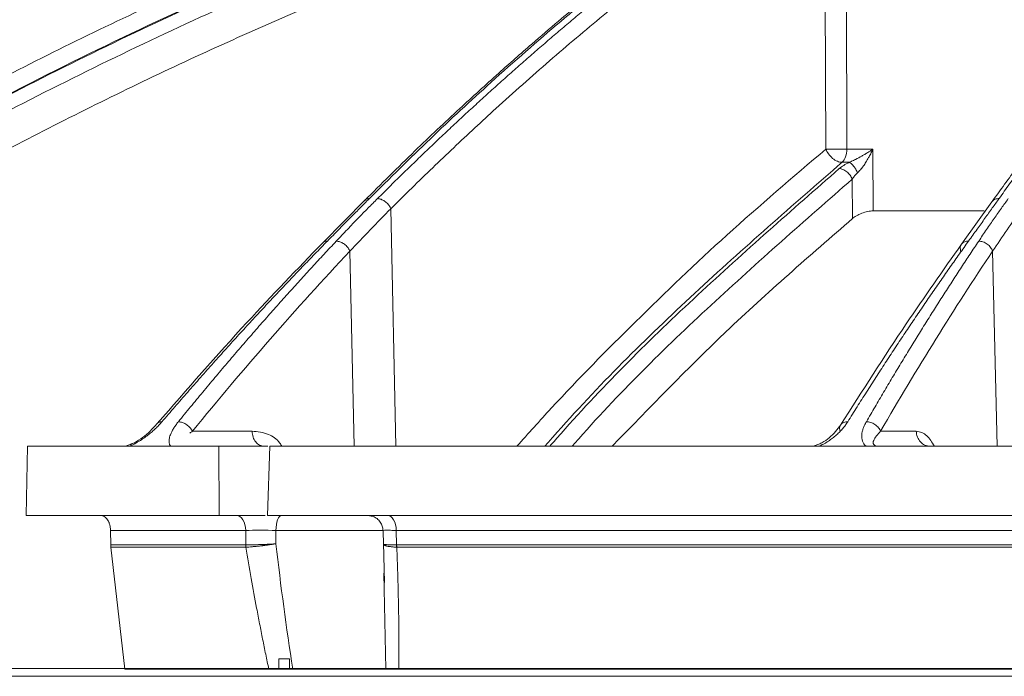
# Model space of a CAD drawing. Units: inches. Extents: x -8351 to 90785, y -16388 to 6019.
# Drawn here: x 50221 to 50224, y -953 to -951 of the extents above; entities that cross this region are included whole.
import ezdxf

# ---------------------------------------------------------------- set-up
doc = ezdxf.new("R2010")
doc.units = ezdxf.units.IN
doc.header["$MEASUREMENT"] = 0

msp = doc.modelspace()

# ---------------------------------------------------------------- linework, layer by layer
at = {"color": 252, "linetype": 'Continuous', "lineweight": 0, "true_color": 0x939598}
for p, q in [((50223.865, -950.623), (50223.8687, -951.5655)), ((50223.801, -950.657), (50223.8047, -951.5655)), ((50223.8687, -951.5655), (50223.9477, -951.5655)), ((50223.9477, -951.5655), (50223.9485, -951.7536)), ((50223.8752, -951.6057), (50223.8537, -951.6057)), ((50223.885, -951.7772), (50223.8845, -951.6571)), ((50222.4019, -951.7212), (50222.2742, -951.8504)), ((50224.3098, -951.7259), (50224.2173, -951.8549)), ((50222.4813, -951.747), (50222.4968, -952.4698)), ((50224.2864, -951.7536), (50223.9485, -951.7536)), ((50222.3567, -951.8761), (50222.3694, -952.4698)), ((50224.3117, -951.8761), (50224.326, -952.4698)), ((50222.0592, -952.4242), (50221.8776, -952.4242)), ((50224.0796, -952.4242), (50223.9708, -952.4242)), ((50221.3721, -952.6802), (50221.3756, -952.4698)), ((50221.9592, -952.6802), (50221.958, -952.4698)), ((50221.958, -952.4698), (50222.107, -952.4698)), ((50222.1134, -952.4698), (50222.1058, -952.6802)), ((50222.0993, -952.6802), (50221.9592, -952.6802)), ((50222.4269, -952.6833), (50222.4098, -952.6802)), ((50221.6284, -952.7258), (50222.0397, -952.7258)), ((50221.6284, -952.7258), (50221.6291, -952.7702)), ((50222.0399, -952.7702), (50222.0397, -952.7258)), ((50222.1314, -952.7667), (50222.1314, -952.7258)), ((50222.4579, -952.7258), (50222.1314, -952.7258)), ((50222.4573, -952.7258), (50222.4583, -952.7257)), ((50222.4576, -952.7252), (50222.4588, -952.7706)), ((50228.8044, -952.7258), (50222.4975, -952.7258)), ((50222.4975, -952.7258), (50222.4988, -952.7702)), ((50221.6716, -953.1479), (50221.6296, -952.7771)), ((50222.0402, -952.7771), (50221.6296, -952.7771)), ((50222.4584, -952.7636), (50222.462, -952.884)), ((50228.8035, -952.7771), (50222.4993, -952.7771)), ((50222.4656, -953.1479), (50222.4601, -952.8561))]:
    msp.add_line(p, q, dxfattribs=at)
at = {"linetype": 'Continuous', "lineweight": 5}
for p, q in [((50222.1406, -953.1169), (50222.1727, -953.1169)), ((50222.1406, -953.1464), (50222.1406, -953.1169)), ((50222.1727, -953.1169), (50222.1727, -953.1464)), ((50222.1406, -953.1464), (50216.8885, -953.1464)), ((50235.9781, -953.1464), (50222.1727, -953.1464))]:
    msp.add_line(p, q, dxfattribs=at)
at = {"color": 0, "linetype": 'Continuous', "lineweight": 5}
for p, q in [((50215.934, -953.1464), (50242.2168, -953.1464)), ((50222.168, -953.1479), (50222.2949, -953.1479)), ((50222.168, -953.1479), (50222.172, -953.1479)), ((50224.0957, -953.1479), (50224.2601, -953.1479)), ((50242.1919, -953.1698), (50215.9589, -953.1698))]:
    msp.add_line(p, q, dxfattribs=at)
at = {"color": 252, "linetype": 'Continuous', "lineweight": 0, "true_color": 0x939598, "flags": 128}
for points in [[(50222.0397, -952.7258), (50222.0391, -952.7168), (50222.0374, -952.7083), (50222.0347, -952.7004), (50222.0312, -952.6935), (50222.0269, -952.6879), (50222.022, -952.6837), (50222.0168, -952.6811), (50222.0113, -952.6802)], [(50222.1488, -952.6802), (50222.1455, -952.6811), (50222.1422, -952.6837), (50222.1393, -952.6879), (50222.1366, -952.6935), (50222.1345, -952.7004), (50222.1328, -952.7083), (50222.1318, -952.7168), (50222.1314, -952.7258)], [(50222.471, -952.6802), (50222.4761, -952.6811), (50222.481, -952.6837), (50222.4855, -952.6879), (50222.4895, -952.6935), (50222.4928, -952.7004), (50222.4953, -952.7083), (50222.4969, -952.7168), (50222.4975, -952.7258)]]:
    msp.add_lwpolyline(points, dxfattribs=at)
at = {"color": 252, "linetype": 'Continuous', "lineweight": 0, "true_color": 0x939598}
for points, knots in [([(50218.9312, -951.716), (50219.0579, -951.6321), (50219.3046, -951.469), (50219.6732, -951.2472), (50219.9815, -951.0738), (50220.2312, -950.9413), (50220.4249, -950.8426), (50220.6314, -950.7417), (50220.9282, -950.6032), (50221.3126, -950.4376), (50221.6529, -950.3062), (50221.8685, -950.2286), (50221.9653, -950.1946), (50222.061, -950.1618), (50222.1556, -950.1303), (50222.2491, -950.0999), (50222.3413, -950.0707), (50222.5148, -950.0173), (50222.7658, -949.9447), (50223.0906, -949.8603), (50223.4015, -949.788), (50223.6978, -949.7266), (50223.9792, -949.6752), (50224.2647, -949.6294), (50224.5693, -949.5882), (50224.834, -949.5578), (50224.996, -949.5448), (50225.0448, -949.5409)], [0, 0, 0, 0, 0.0686857, 0.1336799, 0.1949141, 0.2292153, 0.2621814, 0.2938039, 0.3338959, 0.4114649, 0.4848079, 0.5006868, 0.5163494, 0.5317952, 0.5470239, 0.5620351, 0.5768284, 0.5914035, 0.645285, 0.6966776, 0.7455723, 0.7919642, 0.8358517, 0.8772365, 0.9250912, 0.9774508, 1, 1, 1, 1]), ([(50226.5218, -949.5402), (50226.4791, -949.5457), (50226.377, -949.5588), (50226.2121, -949.5864), (50226.037, -949.6209), (50225.826, -949.6693), (50225.5747, -949.7371), (50225.3529, -949.8092), (50225.2019, -949.8637), (50225.1284, -949.8912), (50225.0539, -949.9202), (50224.9783, -949.9507), (50224.9016, -949.9828), (50224.8239, -950.0165), (50224.7022, -950.0711), (50224.5339, -950.1515), (50224.3174, -950.2643), (50224.0929, -950.3915), (50223.8609, -950.5344), (50223.63, -950.6886), (50223.4096, -950.8475), (50223.2003, -951.009), (50222.994, -951.1784), (50222.7936, -951.3541), (50222.5994, -951.5337), (50222.4776, -951.6548), (50222.416, -951.716)], [0, 0, 0, 0, 0.029331, 0.070324, 0.113763, 0.150351, 0.216619, 0.288669, 0.305638, 0.322898, 0.340449, 0.358289, 0.376419, 0.394838, 0.413546, 0.463256, 0.515389, 0.569926, 0.626848, 0.686126, 0.741799, 0.792987, 0.845831, 0.901215, 0.95011, 1, 1, 1, 1]), ([(50218.9626, -951.7466), (50218.9731, -951.7396), (50219.0035, -951.719), (50219.0637, -951.6789), (50219.1531, -951.6201), (50219.2785, -951.5393), (50219.4431, -951.4362), (50219.6503, -951.3111), (50219.8969, -951.169), (50220.1842, -951.0122), (50220.5136, -950.8438), (50220.7931, -950.7113), (50221.0086, -950.6148), (50221.1464, -950.555), (50221.2892, -950.495), (50221.437, -950.4349), (50221.5803, -950.3788), (50221.7021, -950.3327), (50221.8006, -950.2965), (50222.0298, -950.2138), (50222.4219, -950.0834), (50222.9823, -949.9249), (50223.5399, -949.7953), (50223.9296, -949.7227), (50224.1473, -949.6875), (50224.2151, -949.6769), (50224.2829, -949.6666), (50224.3507, -949.6568), (50224.4119, -949.6483), (50224.4781, -949.6394), (50224.5607, -949.6287), (50224.6776, -949.6145), (50224.8287, -949.5977), (50224.965, -949.5845), (50225.0686, -949.5755), (50225.1104, -949.5722), (50225.1281, -949.5708)], [0, 0, 0, 0, 0.005641, 0.016463, 0.032459, 0.053618, 0.083431, 0.119692, 0.162398, 0.211557, 0.267205, 0.329399, 0.351367, 0.37405, 0.397447, 0.421556, 0.446375, 0.46729, 0.480652, 0.494013, 0.577946, 0.668486, 0.759136, 0.838996, 0.849444, 0.859889, 0.870331, 0.880769, 0.891203, 0.89858, 0.91132, 0.929271, 0.95243, 0.980798, 0.991901, 1, 1, 1, 1]), ([(50225.8, -949.6788), (50225.7919, -949.6807), (50225.6147, -949.7218), (50225.2713, -949.8325), (50224.7988, -950.0193), (50224.3585, -950.236), (50223.9494, -950.4713), (50223.623, -950.688), (50223.3765, -950.8678), (50223.2117, -950.9948), (50223.084, -951.0983), (50222.9851, -951.1811), (50222.9031, -951.2513), (50222.8027, -951.3398), (50222.684, -951.4478), (50222.5475, -951.5765), (50222.4517, -951.6719), (50222.4006, -951.7227)], [0, 0, 0, 0, 0.00666, 0.146768, 0.28671, 0.405524, 0.524366, 0.64319, 0.695448, 0.746725, 0.793406, 0.812958, 0.838406, 0.869812, 0.907193, 0.950575, 1, 1, 1, 1]), ([(50218.9751, -952.8799), (50219.131, -952.755), (50219.4451, -952.5035), (50219.9379, -952.1535), (50220.4516, -951.8209), (50220.986, -951.5102), (50221.5418, -951.2219), (50222.1205, -950.9575), (50222.7229, -950.7177), (50223.3503, -950.5068), (50223.8892, -950.3508), (50224.2218, -950.2795), (50224.3352, -950.2551)], [0, 0, 0, 0, 0.098221, 0.197904, 0.298272, 0.401049, 0.504675, 0.609801, 0.718492, 0.828848, 0.941607, 1, 1, 1, 1]), ([(50224.2008, -950.3325), (50224.1361, -950.3477), (50223.9908, -950.3818), (50223.7633, -950.4424), (50223.5142, -950.5133), (50223.2559, -950.5929), (50223.0099, -950.6748), (50222.8187, -950.7427), (50222.6843, -950.7924), (50222.5877, -950.8291), (50222.4897, -950.8672), (50222.3903, -950.9068), (50222.2894, -950.948), (50222.1872, -950.9908), (50221.9873, -951.0766), (50221.6837, -951.2146), (50221.273, -951.4189), (50220.8448, -951.652), (50220.4013, -951.9162), (50219.9456, -952.2142), (50219.4794, -952.546), (50219.1738, -952.7907), (50219.0176, -952.9158)], [0, 0, 0, 0, 0.0344924, 0.0774309, 0.1220428, 0.1686754, 0.2173242, 0.2561218, 0.2735749, 0.2913477, 0.3094398, 0.3278507, 0.3465798, 0.3656264, 0.38499, 0.4587097, 0.5372834, 0.6206471, 0.7087175, 0.8013898, 0.8985353, 1, 1, 1, 1]), ([(50224.1821, -950.3433), (50224.0531, -950.373), (50223.6786, -950.4591), (50223.0686, -950.6511), (50222.3544, -950.9152), (50221.6551, -951.2255), (50220.9733, -951.5777), (50220.3118, -951.9724), (50219.6703, -952.4046), (50219.2636, -952.7253), (50219.0602, -952.8857)], [0, 0, 0, 0, 0.069572, 0.201913, 0.334883, 0.467859, 0.600756, 0.733785, 0.866903, 1, 1, 1, 1]), ([(50224.0615, -950.4128), (50223.9799, -950.4317), (50223.6543, -950.5075), (50223.0927, -950.6863), (50222.3803, -950.9488), (50221.6822, -951.259), (50221.0019, -951.6104), (50220.3421, -952.004), (50219.7025, -952.4349), (50219.2969, -952.7546), (50219.0941, -952.9145)], [0, 0, 0, 0, 0.045289, 0.180711, 0.317445, 0.453935, 0.590424, 0.726928, 0.86345, 1, 1, 1, 1]), ([(50223.7679, -950.5978), (50223.6365, -950.6337), (50223.2719, -950.7333), (50222.6862, -950.9421), (50222.0628, -951.1987), (50221.502, -951.4661), (50221.0007, -951.7329), (50220.5076, -952.0242), (50220.0244, -952.3403), (50219.5508, -952.6792), (50219.2473, -952.9233), (50219.0956, -953.0454)], [0, 0, 0, 0, 0.077654, 0.215519, 0.353277, 0.460132, 0.567037, 0.673893, 0.782578, 0.891315, 1, 1, 1, 1]), ([(50222.4404, -951.7163), (50222.4538, -951.703), (50222.4805, -951.6764), (50222.5206, -951.6371), (50222.5606, -951.5983), (50222.6005, -951.56), (50222.6402, -951.5223), (50222.6799, -951.4852), (50222.7194, -951.4486), (50222.7588, -951.4125), (50222.7981, -951.3769), (50222.8372, -951.3419), (50222.8762, -951.3073), (50222.9151, -951.2733), (50222.9538, -951.2398), (50222.9924, -951.2068), (50223.0309, -951.1744), (50223.0691, -951.1424), (50223.1073, -951.1109), (50223.1452, -951.0799), (50223.183, -951.0494), (50223.2207, -951.0193), (50223.2581, -950.9898), (50223.2954, -950.9607), (50223.3326, -950.9321), (50223.3695, -950.9039), (50223.4063, -950.8762), (50223.4429, -950.849), (50223.4792, -950.8222), (50223.5154, -950.7959), (50223.5514, -950.77), (50223.5873, -950.7445), (50223.6229, -950.7195), (50223.6583, -950.6949), (50223.6935, -950.6707), (50223.7285, -950.6469), (50223.7518, -950.6313), (50223.7634, -950.6235)], [0, 0, 0, 0, 0.031732, 0.063286, 0.09466, 0.125854, 0.156866, 0.187698, 0.218346, 0.248812, 0.279094, 0.309191, 0.339103, 0.368829, 0.398369, 0.427722, 0.456888, 0.485865, 0.514653, 0.543252, 0.571661, 0.59988, 0.627908, 0.655745, 0.683389, 0.710841, 0.738101, 0.765167, 0.79204, 0.818718, 0.845202, 0.871491, 0.897585, 0.923483, 0.949185, 0.974691, 1, 1, 1, 1]), ([(50225.2744, -950.6251), (50225.2648, -950.634), (50225.2457, -950.6519), (50225.217, -950.6793), (50225.1881, -950.7072), (50225.1591, -950.7356), (50225.1299, -950.7645), (50225.1006, -950.794), (50225.0712, -950.8239), (50225.0416, -950.8544), (50225.0119, -950.8855), (50224.982, -950.9171), (50224.9521, -950.9492), (50224.922, -950.9819), (50224.8918, -951.0152), (50224.8615, -951.049), (50224.831, -951.0834), (50224.8005, -951.1184), (50224.7698, -951.154), (50224.7391, -951.1901), (50224.7082, -951.2269), (50224.6773, -951.2643), (50224.6462, -951.3022), (50224.6151, -951.3408), (50224.5839, -951.3799), (50224.5526, -951.4197), (50224.5212, -951.4602), (50224.4897, -951.5012), (50224.4582, -951.5429), (50224.4266, -951.5852), (50224.3949, -951.6281), (50224.3632, -951.6717), (50224.3421, -951.7012), (50224.3315, -951.716)], [0, 0, 0, 0, 0.029135, 0.058483, 0.088046, 0.117821, 0.147809, 0.178009, 0.20842, 0.239043, 0.269875, 0.300918, 0.332169, 0.36363, 0.395297, 0.427173, 0.459254, 0.491541, 0.524034, 0.55673, 0.58963, 0.622733, 0.656038, 0.689544, 0.72325, 0.757155, 0.791259, 0.825561, 0.860059, 0.894753, 0.929642, 0.964725, 1, 1, 1, 1]), ([(50223.801, -950.657), (50223.7867, -950.6667), (50223.758, -950.6859), (50223.7151, -950.7152), (50223.6723, -950.7448), (50223.6296, -950.7747), (50223.5871, -950.805), (50223.5447, -950.8356), (50223.5024, -950.8664), (50223.4602, -950.8977), (50223.4181, -950.9292), (50223.3762, -950.961), (50223.3344, -950.9932), (50223.2927, -951.0257), (50223.2512, -951.0585), (50223.2098, -951.0917), (50223.1684, -951.1252), (50223.0862, -951.1926), (50222.9631, -951.2967), (50222.8333, -951.4121), (50222.7364, -951.5012), (50222.6722, -951.5612), (50222.6083, -951.6222), (50222.5447, -951.684), (50222.5024, -951.726), (50222.4813, -951.747)], [0, 0, 0, 0, 0.031393, 0.062762, 0.094109, 0.125435, 0.15674, 0.188025, 0.219291, 0.25054, 0.28177, 0.312984, 0.34418, 0.37536, 0.406526, 0.437682, 0.468828, 0.499963, 0.624193, 0.749745, 0.799664, 0.849649, 0.899699, 0.949816, 1, 1, 1, 1]), ([(50225.2541, -950.6333), (50225.2241, -950.6617), (50225.1702, -950.7126), (50225.0992, -950.783), (50225.0442, -950.8389), (50224.9987, -950.8862), (50224.9134, -950.9764), (50224.8065, -951.0949), (50224.6819, -951.2414), (50224.6033, -951.3379), (50224.546, -951.4103), (50224.5028, -951.4655), (50224.4484, -951.5367), (50224.3827, -951.6246), (50224.3356, -951.6901), (50224.3101, -951.7255)], [0, 0, 0, 0, 0.091765, 0.164614, 0.218599, 0.261886, 0.306061, 0.484391, 0.59808, 0.702956, 0.737226, 0.783893, 0.843226, 0.91525, 1, 1, 1, 1]), ([(50222.8645, -952.4698), (50222.8993, -952.4309), (50223.0172, -952.2995), (50223.2299, -952.0842), (50223.5076, -951.8185), (50223.7038, -951.6514), (50223.8047, -951.5655)], [0, 0, 0, 0, 0.11609, 0.392889, 0.687694, 1, 1, 1, 1]), ([(50223.8537, -951.6057), (50223.8495, -951.6056), (50223.8447, -951.6047), (50223.8347, -951.6007), (50223.8295, -951.5976), (50223.8201, -951.5898), (50223.8158, -951.5851), (50223.809, -951.5753), (50223.8064, -951.5702), (50223.8047, -951.5655)], [0, 0, 0, 0, 0.25, 0.25, 0.5, 0.5, 0.75, 0.75, 1, 1, 1, 1]), ([(50223.8551, -951.5658), (50223.8538, -951.5658), (50223.8511, -951.5658), (50223.847, -951.5659), (50223.8428, -951.5659), (50223.8386, -951.5659), (50223.8344, -951.5659), (50223.8302, -951.5659), (50223.8261, -951.5659), (50223.822, -951.5658), (50223.8181, -951.5658), (50223.8144, -951.5657), (50223.8109, -951.5656), (50223.8076, -951.5656), (50223.8057, -951.5655), (50223.8047, -951.5655)], [0, 0, 0, 0, 0.0745081, 0.1494134, 0.2247173, 0.3004211, 0.3765265, 0.453035, 0.529948, 0.6072669, 0.6849934, 0.7631287, 0.8416741, 0.9206309, 1, 1, 1, 1]), ([(50223.8537, -951.6057), (50223.8581, -951.6018), (50223.8619, -951.596), (50223.8671, -951.582), (50223.8686, -951.5737), (50223.8687, -951.5655)], [0, 0, 0, 0, 0.5, 0.5, 1, 1, 1, 1]), ([(50223.8752, -951.6057), (50223.8765, -951.6052), (50223.8791, -951.6042), (50223.8836, -951.6022), (50223.889, -951.5998), (50223.8996, -951.5947), (50223.9109, -951.5886), (50223.9231, -951.5814), (50223.9314, -951.5763), (50223.9397, -951.5709), (50223.9447, -951.5675), (50223.9477, -951.5655)], [0, 0, 0, 0, 0.048017, 0.096179, 0.170224, 0.250259, 0.49972, 0.621414, 0.761357, 0.86075, 1, 1, 1, 1]), ([(50223.9477, -951.5655), (50223.9466, -951.5679), (50223.9444, -951.5726), (50223.9411, -951.5795), (50223.9378, -951.5857), (50223.9331, -951.5944), (50223.9269, -951.6049), (50223.9198, -951.6153), (50223.914, -951.6231), (50223.9095, -951.6286), (50223.9052, -951.6334), (50223.9023, -951.6362), (50223.901, -951.6376)], [0, 0, 0, 0, 0.095246, 0.183861, 0.265849, 0.341214, 0.525656, 0.683742, 0.773532, 0.856013, 0.931406, 1, 1, 1, 1]), ([(50223.8537, -951.6057), (50223.7036, -951.7364), (50223.4039, -951.9976), (50223.104, -952.2921), (50222.9578, -952.4605), (50222.9498, -952.4698)], [0, 0, 0, 0, 0.4866111, 0.971871, 1, 1, 1, 1]), ([(50223.901, -951.6376), (50223.8995, -951.6341), (50223.8976, -951.6305), (50223.8935, -951.6234), (50223.8911, -951.6201), (50223.8863, -951.6141), (50223.8839, -951.6116), (50223.8792, -951.6077), (50223.8771, -951.6064), (50223.8752, -951.6057)], [0, 0, 0, 0, 0.25, 0.25, 0.5, 0.5, 0.75, 0.75, 1, 1, 1, 1]), ([(50223.8453, -951.6249), (50223.7012, -951.7511), (50223.413, -952.0034), (50223.1209, -952.2909), (50222.9762, -952.4568), (50222.9649, -952.4698)], [0, 0, 0, 0, 0.479837, 0.959418, 1, 1, 1, 1]), ([(50223.8453, -951.6249), (50223.8487, -951.625), (50223.8525, -951.6258), (50223.8605, -951.6289), (50223.8646, -951.6314), (50223.8722, -951.6376), (50223.8756, -951.6414), (50223.8811, -951.6492), (50223.8831, -951.6533), (50223.8845, -951.6571)], [0, 0, 0, 0, 0.25, 0.25, 0.5, 0.5, 0.75, 0.75, 1, 1, 1, 1]), ([(50223.901, -951.6376), (50223.9, -951.6385), (50223.8979, -951.6405), (50223.8949, -951.6437), (50223.8916, -951.6474), (50223.888, -951.6519), (50223.8857, -951.6552), (50223.8845, -951.6571)], [0, 0, 0, 0, 0.154923, 0.320243, 0.496012, 0.724937, 1, 1, 1, 1]), ([(50223.8845, -951.6571), (50223.7408, -951.783), (50223.4534, -952.0348), (50223.1708, -952.3116), (50223.0351, -952.4669), (50223.0325, -952.4698)], [0, 0, 0, 0, 0.495387, 0.99051, 1, 1, 1, 1]), ([(50222.416, -951.716), (50222.4061, -951.726), (50222.3857, -951.7465), (50222.3544, -951.7782), (50222.3218, -951.8112), (50222.2995, -951.8339), (50222.2882, -951.8454)], [0, 0, 0, 0, 0.235563, 0.48076, 0.735576, 1, 1, 1, 1]), ([(50222.315, -951.8458), (50222.3263, -951.8338), (50222.3482, -951.8106), (50222.3804, -951.7772), (50222.4109, -951.7459), (50222.4308, -951.726), (50222.4404, -951.7163)], [0, 0, 0, 0, 0.273635, 0.53153, 0.773658, 1, 1, 1, 1]), ([(50222.416, -951.716), (50222.4126, -951.7164), (50222.4074, -951.7171), (50222.4031, -951.7197), (50222.402, -951.7211), (50222.402, -951.7212)], [0, 0, 0, 0, 0.630522, 0.968988, 1, 1, 1, 1]), ([(50222.4462, -951.717), (50222.4495, -951.7176), (50222.4531, -951.7189), (50222.4603, -951.7226), (50222.4639, -951.725), (50222.4704, -951.7307), (50222.4733, -951.7339), (50222.4781, -951.7405), (50222.48, -951.7438), (50222.4813, -951.747)], [0, 0, 0, 0, 0.25, 0.25, 0.5, 0.5, 0.75, 0.75, 1, 1, 1, 1]), ([(50224.3315, -951.716), (50224.3246, -951.7255), (50224.3104, -951.7454), (50224.288, -951.7766), (50224.264, -951.8101), (50224.2473, -951.8334), (50224.2387, -951.8454)], [0, 0, 0, 0, 0.224727, 0.466318, 0.724752, 1, 1, 1, 1]), ([(50224.2694, -951.8458), (50224.2774, -951.8338), (50224.2931, -951.8106), (50224.3161, -951.7772), (50224.338, -951.7459), (50224.3524, -951.726), (50224.3594, -951.7163)], [0, 0, 0, 0, 0.273637, 0.5315319, 0.77366, 1, 1, 1, 1]), ([(50224.3315, -951.716), (50224.3274, -951.7163), (50224.3212, -951.7169), (50224.3147, -951.7208), (50224.3113, -951.7235), (50224.3101, -951.7256), (50224.3099, -951.726)], [0, 0, 0, 0, 0.451093, 0.693366, 0.940608, 1, 1, 1, 1]), ([(50223.9485, -951.7536), (50223.9459, -951.7536), (50223.9432, -951.7537), (50223.9375, -951.7544), (50223.9346, -951.7549), (50223.9256, -951.7569), (50223.9194, -951.7587), (50223.9079, -951.7632), (50223.9024, -951.7658), (50223.8927, -951.7713), (50223.8885, -951.7742), (50223.885, -951.7772)], [0, 0, 0, 0, 0.125, 0.125, 0.25, 0.25, 0.5, 0.5, 0.75, 0.75, 1, 1, 1, 1]), ([(50223.885, -951.7772), (50223.7558, -951.8896), (50223.5068, -952.106), (50223.2689, -952.3516), (50223.1545, -952.4698)], [0, 0, 0, 0, 0.5191, 1, 1, 1, 1]), ([(50222.2742, -951.8504), (50222.1969, -951.9304), (50222.0262, -952.1072), (50221.8609, -952.297), (50221.7705, -952.4009)], [0, 0, 0, 0, 0.452498, 1, 1, 1, 1]), ([(50222.2882, -951.8454), (50222.2755, -951.8584), (50222.2499, -951.8845), (50222.2117, -951.9241), (50222.1733, -951.9643), (50222.1348, -952.0049), (50222.0963, -952.0461), (50222.0576, -952.0879), (50222.0189, -952.1302), (50221.98, -952.173), (50221.9411, -952.2164), (50221.9022, -952.2603), (50221.8631, -952.3048), (50221.824, -952.3498), (50221.798, -952.3801), (50221.7849, -952.3953)], [0, 0, 0, 0, 0.074348, 0.149132, 0.224351, 0.300002, 0.376084, 0.452595, 0.529532, 0.606895, 0.684679, 0.762884, 0.841508, 0.920547, 1, 1, 1, 1]), ([(50221.8347, -952.3953), (50221.847, -952.3802), (50221.8716, -952.3501), (50221.9087, -952.3053), (50221.9457, -952.2611), (50221.9827, -952.2173), (50222.0197, -952.1741), (50222.0567, -952.1313), (50222.0937, -952.0891), (50222.1306, -952.0473), (50222.1676, -952.006), (50222.2044, -951.9652), (50222.2413, -951.9249), (50222.2781, -951.8851), (50222.3027, -951.8589), (50222.315, -951.8458)], [0, 0, 0, 0, 0.078934, 0.157541, 0.235817, 0.313761, 0.391371, 0.468645, 0.545581, 0.622177, 0.698432, 0.774343, 0.84991, 0.925129, 1, 1, 1, 1]), ([(50222.2882, -951.8454), (50222.2848, -951.8458), (50222.2796, -951.8464), (50222.2754, -951.8489), (50222.2743, -951.8504), (50222.2742, -951.8505)], [0, 0, 0, 0, 0.628573, 0.966511, 1, 1, 1, 1]), ([(50222.321, -951.8464), (50222.3244, -951.847), (50222.328, -951.8483), (50222.3353, -951.8519), (50222.339, -951.8543), (50222.3456, -951.8599), (50222.3486, -951.8631), (50222.3534, -951.8696), (50222.3553, -951.873), (50222.3567, -951.8761)], [0, 0, 0, 0, 0.25, 0.25, 0.5, 0.5, 0.75, 0.75, 1, 1, 1, 1]), ([(50224.2173, -951.8549), (50224.1608, -951.9349), (50224.0361, -952.1117), (50223.9152, -952.3015), (50223.8491, -952.4054)], [0, 0, 0, 0, 0.452501, 1, 1, 1, 1]), ([(50224.2387, -951.8454), (50224.2294, -951.8584), (50224.2107, -951.8845), (50224.1828, -951.9241), (50224.1548, -951.9642), (50224.1267, -952.0049), (50224.0985, -952.0461), (50224.0702, -952.0879), (50224.0419, -952.1302), (50224.0135, -952.173), (50223.9851, -952.2164), (50223.9566, -952.2603), (50223.9281, -952.3048), (50223.8994, -952.3498), (50223.8804, -952.3801), (50223.8709, -952.3953)], [0, 0, 0, 0, 0.074345, 0.149128, 0.224345, 0.299995, 0.376076, 0.452587, 0.529524, 0.606887, 0.684672, 0.762878, 0.841503, 0.920544, 1, 1, 1, 1]), ([(50223.9276, -952.3953), (50223.9364, -952.3802), (50223.9539, -952.3501), (50223.9802, -952.3053), (50224.0066, -952.2611), (50224.0329, -952.2173), (50224.0592, -952.1741), (50224.0855, -952.1313), (50224.1118, -952.0891), (50224.1381, -952.0473), (50224.1644, -952.006), (50224.1907, -951.9652), (50224.2169, -951.9249), (50224.2431, -951.8851), (50224.2607, -951.8589), (50224.2694, -951.8458)], [0, 0, 0, 0, 0.078935, 0.157541, 0.235817, 0.313761, 0.391371, 0.468645, 0.545581, 0.622177, 0.698432, 0.774343, 0.84991, 0.925129, 1, 1, 1, 1]), ([(50224.2173, -951.855), (50224.2165, -951.8563), (50224.2147, -951.859), (50224.2128, -951.8659), (50224.2137, -951.8718), (50224.2144, -951.8757)], [0, 0, 0, 0, 0.221278, 0.493556, 1, 1, 1, 1]), ([(50224.2387, -951.8454), (50224.2346, -951.8457), (50224.2284, -951.8462), (50224.2219, -951.85), (50224.2187, -951.8527), (50224.2175, -951.8547), (50224.2174, -951.855)], [0, 0, 0, 0, 0.4555683, 0.7004943, 0.9505202, 1, 1, 1, 1]), ([(50224.2694, -951.8458), (50224.2733, -951.8458), (50224.2777, -951.8464), (50224.2867, -951.8494), (50224.2912, -951.8517), (50224.2994, -951.8575), (50224.303, -951.8611), (50224.3086, -951.8686), (50224.3105, -951.8725), (50224.3117, -951.8761)], [0, 0, 0, 0, 0.25, 0.25, 0.5, 0.5, 0.75, 0.75, 1, 1, 1, 1]), ([(50221.7849, -952.3953), (50221.7834, -952.3971), (50221.7803, -952.4006), (50221.7755, -952.4058), (50221.7707, -952.4108), (50221.7639, -952.4174), (50221.7549, -952.4256), (50221.7427, -952.4356), (50221.7298, -952.4452), (50221.7179, -952.453), (50221.7079, -952.4589), (50221.7001, -952.4631), (50221.6924, -952.4668), (50221.6874, -952.4688), (50221.685, -952.4698)], [0, 0, 0, 0, 0.06483, 0.127629, 0.188468, 0.247427, 0.371282, 0.492938, 0.625183, 0.74536, 0.81513, 0.880467, 0.941884, 1, 1, 1, 1]), ([(50221.7849, -952.3953), (50221.7815, -952.3957), (50221.7763, -952.3962), (50221.7718, -952.3991), (50221.7705, -952.401), (50221.7701, -952.4017)], [0, 0, 0, 0, 0.551833, 0.848675, 1, 1, 1, 1]), ([(50221.8118, -952.4698), (50221.8113, -952.4692), (50221.8103, -952.4681), (50221.8091, -952.4663), (50221.8081, -952.4642), (50221.8073, -952.462), (50221.8068, -952.4595), (50221.8064, -952.4569), (50221.8063, -952.4532), (50221.8067, -952.4483), (50221.8081, -952.4419), (50221.8106, -952.4343), (50221.8144, -952.4255), (50221.8199, -952.4157), (50221.8267, -952.4056), (50221.8319, -952.3988), (50221.8347, -952.3953)], [0, 0, 0, 0, 0.032598, 0.066266, 0.101148, 0.137373, 0.175055, 0.214297, 0.255191, 0.334004, 0.418017, 0.507708, 0.628987, 0.752783, 0.872228, 1, 1, 1, 1]), ([(50221.8413, -952.396), (50221.8447, -952.3967), (50221.8483, -952.3979), (50221.8557, -952.4014), (50221.8594, -952.4037), (50221.8661, -952.409), (50221.8691, -952.412), (50221.8741, -952.4182), (50221.8761, -952.4213), (50221.8776, -952.4242)], [0, 0, 0, 0, 0.25, 0.25, 0.5, 0.5, 0.75, 0.75, 1, 1, 1, 1]), ([(50223.8709, -952.3953), (50223.8697, -952.3971), (50223.8675, -952.4006), (50223.8638, -952.4057), (50223.8601, -952.4107), (50223.8547, -952.4173), (50223.8473, -952.4255), (50223.8369, -952.4355), (50223.8255, -952.4451), (50223.8146, -952.4529), (50223.8052, -952.4588), (50223.7976, -952.463), (50223.7901, -952.4667), (50223.785, -952.4688), (50223.7826, -952.4698)], [0, 0, 0, 0, 0.0645527, 0.1270972, 0.1877039, 0.2464506, 0.3700394, 0.4913997, 0.6235632, 0.7437427, 0.8139643, 0.8797149, 0.9415175, 1, 1, 1, 1]), ([(50223.8709, -952.3953), (50223.8668, -952.3956), (50223.8606, -952.3961), (50223.8543, -952.3997), (50223.8509, -952.4024), (50223.8498, -952.4046), (50223.8495, -952.4051)], [0, 0, 0, 0, 0.440521, 0.677486, 0.919088, 1, 1, 1, 1]), ([(50223.9273, -952.4698), (50223.9266, -952.4693), (50223.9251, -952.4682), (50223.9232, -952.4665), (50223.9214, -952.4645), (50223.9194, -952.4619), (50223.9174, -952.4584), (50223.9151, -952.4527), (50223.9135, -952.4449), (50223.9135, -952.4354), (50223.915, -952.4254), (50223.9179, -952.4156), (50223.9221, -952.4055), (50223.9258, -952.3988), (50223.9276, -952.3953)], [0, 0, 0, 0, 0.031322, 0.063286, 0.096013, 0.129617, 0.190429, 0.256734, 0.376818, 0.509078, 0.63009, 0.753654, 0.872707, 1, 1, 1, 1]), ([(50223.9276, -952.3953), (50223.9315, -952.3953), (50223.9359, -952.3959), (50223.945, -952.3987), (50223.9496, -952.4009), (50223.958, -952.4065), (50223.9617, -952.4099), (50223.9675, -952.4171), (50223.9695, -952.4208), (50223.9708, -952.4242)], [0, 0, 0, 0, 0.25, 0.25, 0.5, 0.5, 0.75, 0.75, 1, 1, 1, 1]), ([(50221.7697, -952.4019), (50221.7562, -952.4164), (50221.7366, -952.4377), (50221.7061, -952.4567), (50221.6888, -952.4647), (50221.6804, -952.4671), (50221.6765, -952.4683)], [0, 0, 0, 0, 0.538575, 0.787267, 0.899767, 1, 1, 1, 1]), ([(50221.8697, -952.4298), (50221.871, -952.4288), (50221.8736, -952.4269), (50221.8763, -952.4251), (50221.8776, -952.4242)], [0, 0, 0, 0, 0.528648, 1, 1, 1, 1]), ([(50222.0955, -952.4698), (50222.0909, -952.4698), (50222.0862, -952.4686), (50222.0775, -952.4641), (50222.0735, -952.4607), (50222.0668, -952.4523), (50222.0641, -952.4473), (50222.0604, -952.4362), (50222.0593, -952.4302), (50222.0592, -952.4242)], [0, 0, 0, 0, 0.25, 0.25, 0.5, 0.5, 0.75, 0.75, 1, 1, 1, 1]), ([(50222.0592, -952.4242), (50222.0759, -952.4257), (50222.1053, -952.4282), (50222.1366, -952.4492), (50222.1479, -952.4666), (50222.15, -952.4698)], [0, 0, 0, 0, 0.518358, 0.9119261, 1, 1, 1, 1]), ([(50223.8497, -952.4045), (50223.8394, -952.4184), (50223.8244, -952.4388), (50223.7973, -952.4569), (50223.781, -952.4647), (50223.7726, -952.4672), (50223.7686, -952.4683)], [0, 0, 0, 0, 0.535644, 0.785454, 0.8988, 1, 1, 1, 1]), ([(50223.8492, -952.4055), (50223.8487, -952.4064), (50223.8472, -952.4087), (50223.8457, -952.4148), (50223.8468, -952.4205), (50223.8475, -952.4242)], [0, 0, 0, 0, 0.170023, 0.460232, 1, 1, 1, 1]), ([(50223.9555, -952.4683), (50223.9535, -952.467), (50223.947, -952.4628), (50223.9499, -952.4473), (50223.9623, -952.4336), (50223.9708, -952.4242)], [0, 0, 0, 0, 0.119844, 0.394197, 1, 1, 1, 1]), ([(50224.1212, -952.4698), (50224.1159, -952.4698), (50224.1105, -952.4686), (50224.1006, -952.4641), (50224.096, -952.4607), (50224.0883, -952.4523), (50224.0852, -952.4473), (50224.0809, -952.4362), (50224.0797, -952.4302), (50224.0796, -952.4242)], [0, 0, 0, 0, 0.25, 0.25, 0.5, 0.5, 0.75, 0.75, 1, 1, 1, 1]), ([(50224.0796, -952.4242), (50224.0907, -952.4264), (50224.1108, -952.4305), (50224.1273, -952.4576), (50224.1347, -952.4698)], [0, 0, 0, 0, 0.549554, 1, 1, 1, 1]), ([(50221.3756, -952.4698), (50221.3929, -952.4698), (50221.4274, -952.4698), (50221.4794, -952.4698), (50221.5316, -952.4698), (50221.5841, -952.4698), (50221.6368, -952.4698), (50221.6898, -952.4698), (50221.7429, -952.4698), (50221.7963, -952.4698), (50221.85, -952.4698), (50221.9039, -952.4698), (50221.94, -952.4698), (50221.958, -952.4698)], [0, 0, 0, 0, 0.090931, 0.181848, 0.272756, 0.363656, 0.454553, 0.545447, 0.636344, 0.727244, 0.818152, 0.909069, 1, 1, 1, 1]), ([(50221.6903, -952.4636), (50221.6896, -952.464), (50221.6852, -952.466), (50221.6805, -952.4672), (50221.6765, -952.4683)], [0, 0, 0, 0, 0.152609, 1, 1, 1, 1]), ([(50222.1134, -952.4698), (50222.1312, -952.4698), (50222.1668, -952.4698), (50222.2204, -952.4698), (50222.2742, -952.4698), (50222.3283, -952.4698), (50222.3825, -952.4698), (50222.4369, -952.4698), (50222.4915, -952.4698), (50222.5462, -952.4698), (50222.6012, -952.4698), (50222.6564, -952.4698), (50222.7118, -952.4698), (50222.7674, -952.4698), (50222.8232, -952.4698), (50222.9914, -952.4698), (50223.2756, -952.4698), (50223.6822, -952.4698), (50224.0967, -952.4698), (50224.418, -952.4698), (50224.6409, -952.4698), (50224.7629, -952.4698), (50224.8853, -952.4698), (50225.0082, -952.4698), (50225.1316, -952.4698), (50225.2555, -952.4698), (50225.3385, -952.4698), (50225.38, -952.4698)], [0, 0, 0, 0, 0.0178381, 0.035673, 0.0535053, 0.0713355, 0.0891642, 0.1069919, 0.1248192, 0.1426464, 0.1604743, 0.1783033, 0.1961339, 0.2139667, 0.2318023, 0.2496411, 0.374818, 0.5000005, 0.6251774, 0.7503599, 0.7860327, 0.8216951, 0.8573514, 0.8930058, 0.9286625, 0.9643258, 1, 1, 1, 1]), ([(50221.9592, -952.6802), (50221.941, -952.6802), (50221.9046, -952.6802), (50221.8503, -952.6802), (50221.7962, -952.6802), (50221.7423, -952.6802), (50221.6887, -952.6802), (50221.6353, -952.6802), (50221.5822, -952.6802), (50221.5293, -952.6802), (50221.4767, -952.6802), (50221.4242, -952.6802), (50221.3895, -952.6802), (50221.3721, -952.6802)], [0, 0, 0, 0, 0.090931, 0.181849, 0.272756, 0.363657, 0.454553, 0.545447, 0.636343, 0.727244, 0.818151, 0.909069, 1, 1, 1, 1]), ([(50221.6284, -952.7258), (50221.6283, -952.7243), (50221.6282, -952.7214), (50221.6277, -952.7172), (50221.627, -952.713), (50221.6257, -952.7073), (50221.6233, -952.7005), (50221.6194, -952.6933), (50221.6147, -952.6874), (50221.6094, -952.6833), (50221.6039, -952.6807), (50221.6002, -952.6804), (50221.5983, -952.6802)], [0, 0, 0, 0, 0.060347, 0.120205, 0.180097, 0.240545, 0.370204, 0.500127, 0.629786, 0.75971, 0.879788, 1, 1, 1, 1]), ([(50221.6193, -952.6935), (50221.6198, -952.6944), (50221.621, -952.6962), (50221.6225, -952.6991), (50221.6238, -952.7022), (50221.625, -952.7055), (50221.6265, -952.7104), (50221.6279, -952.7171), (50221.6282, -952.7229), (50221.6284, -952.7258)], [0, 0, 0, 0, 0.10444, 0.207947, 0.311198, 0.414875, 0.519651, 0.759691, 1, 1, 1, 1]), ([(50225.3783, -952.6802), (50225.3575, -952.6802), (50225.3159, -952.6802), (50225.2536, -952.6802), (50225.1915, -952.6802), (50225.1295, -952.6802), (50225.0676, -952.6802), (50225.0058, -952.6802), (50224.9442, -952.6802), (50224.8827, -952.6802), (50224.8213, -952.6802), (50224.76, -952.6802), (50224.6989, -952.6802), (50224.6379, -952.6802), (50224.577, -952.6802), (50224.3943, -952.6802), (50224.0925, -952.6802), (50223.6773, -952.6802), (50223.27, -952.6802), (50222.9663, -952.6802), (50222.7607, -952.6802), (50222.6496, -952.6802), (50222.5392, -952.6802), (50222.4296, -952.6802), (50222.3208, -952.6802), (50222.2128, -952.6802), (50222.1414, -952.6802), (50222.1058, -952.6802)], [0, 0, 0, 0, 0.017838, 0.035673, 0.053505, 0.071335, 0.089164, 0.106991, 0.124819, 0.142646, 0.160474, 0.178302, 0.196133, 0.213966, 0.231801, 0.24964, 0.374817, 0.5, 0.625178, 0.750361, 0.786034, 0.821696, 0.857352, 0.893006, 0.928663, 0.964326, 1, 1, 1, 1]), ([(50222.4269, -952.6833), (50222.4312, -952.6853), (50222.4397, -952.6894), (50222.4494, -952.7001), (50222.4557, -952.7125), (50222.4567, -952.7214), (50222.4571, -952.7257)], [0, 0, 0, 0, 0.254944, 0.514097, 0.765733, 1, 1, 1, 1]), ([(50222.4583, -952.7257), (50222.4584, -952.7257), (50222.4587, -952.7256), (50222.4659, -952.7256), (50222.4786, -952.7256), (50222.4912, -952.7257), (50222.4975, -952.7258)], [0, 0, 0, 0, 0.117406, 0.410755, 0.704047, 1, 1, 1, 1]), ([(50222.1314, -952.7667), (50222.1297, -952.7668), (50222.1263, -952.767), (50222.1212, -952.7673), (50222.1159, -952.7676), (50222.1106, -952.7679), (50222.1053, -952.7681), (50222.1, -952.7684), (50222.0947, -952.7686), (50222.0893, -952.7688), (50222.0839, -952.769), (50222.0777, -952.7693), (50222.0701, -952.7695), (50222.061, -952.7698), (50222.0505, -952.77), (50222.0436, -952.7701), (50222.0399, -952.7702)], [0, 0, 0, 0, 0.056127, 0.112011, 0.167706, 0.223253, 0.27869, 0.334046, 0.389346, 0.444614, 0.499867, 0.560215, 0.640152, 0.739809, 0.859509, 1, 1, 1, 1]), ([(50222.1098, -953.1479), (50222.1067, -953.1329), (50222.1003, -953.1026), (50222.091, -953.0568), (50222.0819, -953.0101), (50222.0701, -952.9484), (50222.056, -952.8706), (50222.0455, -952.8087), (50222.0402, -952.7771)], [0, 0, 0, 0, 0.121825, 0.245745, 0.371767, 0.4999, 0.745019, 1, 1, 1, 1]), ([(50222.1314, -952.7667), (50222.1295, -952.767), (50222.1258, -952.7676), (50222.1203, -952.7684), (50222.1151, -952.7691), (50222.1101, -952.7698), (50222.1056, -952.7704), (50222.1015, -952.771), (50222.0978, -952.7714), (50222.0945, -952.7718), (50222.0917, -952.7722), (50222.0894, -952.7725), (50222.0875, -952.7727), (50222.086, -952.7728), (50222.0851, -952.7729), (50222.0802, -952.7735), (50222.0717, -952.7744), (50222.06, -952.7756), (50222.0496, -952.7764), (50222.0434, -952.7769), (50222.0405, -952.7771)], [0, 0, 0, 0, 0.063554, 0.123514, 0.179597, 0.231566, 0.279234, 0.322454, 0.361114, 0.395134, 0.424458, 0.449051, 0.468889, 0.483961, 0.49426, 0.499784, 0.636094, 0.765441, 0.886923, 1, 1, 1, 1]), ([(50222.499, -952.7771), (50222.4975, -952.777), (50222.4945, -952.7768), (50222.4903, -952.7764), (50222.486, -952.776), (50222.4819, -952.7755), (50222.478, -952.775), (50222.4742, -952.7744), (50222.4708, -952.7738), (50222.4684, -952.7732), (50222.4665, -952.7727), (50222.4648, -952.7722), (50222.4624, -952.7714), (50222.46, -952.7702), (50222.4582, -952.7686), (50222.4584, -952.7674), (50222.4584, -952.7667)], [0, 0, 0, 0, 0.055486, 0.113117, 0.172858, 0.234652, 0.298421, 0.364066, 0.431461, 0.500458, 0.520797, 0.567089, 0.639146, 0.736384, 0.857481, 1, 1, 1, 1]), ([(50225.5018, -952.7702), (50225.2335, -952.7702), (50224.9684, -952.7702), (50224.4466, -952.7702), (50224.19, -952.7702), (50223.687, -952.7702), (50223.4408, -952.7702), (50222.9603, -952.7702), (50222.7261, -952.7702), (50222.4988, -952.7702)], [0, 0, 0, 0, 0.25, 0.25, 0.5, 0.5, 0.75, 0.75, 1, 1, 1, 1]), ([(50222.4993, -952.7771), (50222.4999, -952.793), (50222.5011, -952.8246), (50222.5025, -952.8715), (50222.5037, -952.9175), (50222.5047, -952.9689), (50222.5055, -953.0255), (50222.5058, -953.0872), (50222.5056, -953.1279), (50222.5055, -953.1479)], [0, 0, 0, 0, 0.128706, 0.254956, 0.378752, 0.500102, 0.670455, 0.837082, 1, 1, 1, 1])]:
    msp.add_open_spline(points, degree=3, knots=knots, dxfattribs=at)
for points in [[(50223.8582, -951.5657), (50223.8572, -951.5657), (50223.8562, -951.5657), (50223.8551, -951.5658)], [(50223.8687, -951.5655), (50223.8655, -951.5655), (50223.862, -951.5656), (50223.8582, -951.5657)], [(50223.8752, -951.6057), (50223.8633, -951.6118), (50223.8533, -951.6183), (50223.8453, -951.6249)], [(50222.4404, -951.7163), (50222.4423, -951.7163), (50222.4442, -951.7165), (50222.4462, -951.717)], [(50222.3567, -951.8761), (50222.3975, -951.8325), (50222.439, -951.7894), (50222.4813, -951.747)], [(50224.3117, -951.8761), (50224.3408, -951.8325), (50224.3705, -951.7894), (50224.4011, -951.747)], [(50222.315, -951.8458), (50222.3169, -951.8458), (50222.3189, -951.846), (50222.321, -951.8464)], [(50221.8776, -952.4242), (50222.0333, -952.2329), (50222.193, -952.0502), (50222.3567, -951.8761)], [(50223.9708, -952.4242), (50224.0815, -952.2329), (50224.1951, -952.0502), (50224.3117, -951.8761)], [(50221.8347, -952.3953), (50221.8367, -952.3953), (50221.8389, -952.3955), (50221.8413, -952.396)], [(50222.0397, -952.7258), (50222.0657, -952.7255), (50222.1011, -952.7255), (50222.1314, -952.7258)], [(50222.0399, -952.7702), (50221.9005, -952.7702), (50221.7635, -952.7702), (50221.6291, -952.7702)], [(50221.6291, -952.7702), (50221.6291, -952.7725), (50221.6293, -952.7748), (50221.6296, -952.7771)], [(50222.0405, -952.7771), (50222.0402, -952.7748), (50222.04, -952.7725), (50222.0399, -952.7702)], [(50222.0402, -952.7771), (50222.04, -952.7748), (50222.0399, -952.7725), (50222.0399, -952.7702)], [(50222.0405, -952.7771), (50222.0404, -952.7771), (50222.0403, -952.7771), (50222.0402, -952.7771)], [(50222.1826, -953.1479), (50222.163, -953.0215), (50222.1463, -952.8941), (50222.1314, -952.7667)], [(50222.4988, -952.7702), (50222.4718, -952.7699), (50222.4563, -952.7686), (50222.4584, -952.7667)], [(50222.499, -952.7771), (50222.4988, -952.7748), (50222.4987, -952.7725), (50222.4988, -952.7702)], [(50222.4988, -952.7702), (50222.4988, -952.7725), (50222.499, -952.7748), (50222.4993, -952.7771)], [(50222.4993, -952.7771), (50222.4992, -952.7771), (50222.4991, -952.7771), (50222.499, -952.7771)]]:
    msp.add_open_spline(points, degree=3, dxfattribs=at)
at = {"color": 0, "linetype": 'Continuous', "lineweight": 5}
for points, knots in [([(50222.1098, -953.1479), (50222.0933, -953.1479), (50222.0603, -953.1479), (50222.0109, -953.1479), (50221.9618, -953.1479), (50221.9129, -953.1479), (50221.8642, -953.1479), (50221.8157, -953.1479), (50221.7675, -953.1479), (50221.7194, -953.1479), (50221.6875, -953.1479), (50221.6716, -953.1479)], [0, 0, 0, 0, 0.111126, 0.222241, 0.333348, 0.44445, 0.55555, 0.666652, 0.777759, 0.888874, 1, 1, 1, 1]), ([(50221.9536, -953.1479), (50221.9528, -953.1479), (50221.9512, -953.1479), (50221.9485, -953.1479), (50221.9457, -953.1479), (50221.9427, -953.1479), (50221.9379, -953.1479), (50221.9311, -953.1479), (50221.9221, -953.1479), (50221.9128, -953.1479), (50221.9047, -953.1479), (50221.898, -953.1479), (50221.8926, -953.1479), (50221.8893, -953.1479), (50221.8877, -953.1479)], [0, 0, 0, 0, 0.050312, 0.100191, 0.14995, 0.199904, 0.250364, 0.37502, 0.500056, 0.624815, 0.749746, 0.833387, 0.916318, 1, 1, 1, 1]), ([(50222.1826, -953.1479), (50222.1807, -953.1479), (50222.177, -953.1479), (50222.1715, -953.1479), (50222.1659, -953.1479), (50222.1604, -953.1479), (50222.1549, -953.1479), (50222.1495, -953.1479), (50222.1427, -953.1479), (50222.1348, -953.1479), (50222.126, -953.1479), (50222.1176, -953.1479), (50222.1124, -953.1479), (50222.1098, -953.1479)], [0, 0, 0, 0, 0.072767, 0.144892, 0.216605, 0.288143, 0.359744, 0.431645, 0.50408, 0.629086, 0.752562, 0.875775, 1, 1, 1, 1]), ([(50222.4656, -953.1479), (50222.4651, -953.1479), (50222.4641, -953.1479), (50222.4621, -953.1479), (50222.4598, -953.1479), (50222.4573, -953.1479), (50222.4528, -953.1479), (50222.4455, -953.1479), (50222.434, -953.1479), (50222.4204, -953.1479), (50222.399, -953.1479), (50222.3674, -953.1479), (50222.3306, -953.1479), (50222.2993, -953.1479), (50222.2756, -953.1479), (50222.2516, -953.1479), (50222.2306, -953.1479), (50222.2126, -953.1479), (50222.1975, -953.1479), (50222.1876, -953.1479), (50222.1826, -953.1479)], [0, 0, 0, 0, 0.0233615, 0.0466807, 0.0699885, 0.0933158, 0.1166935, 0.1784455, 0.2402475, 0.3045323, 0.3688673, 0.5000056, 0.6311439, 0.6954287, 0.7597636, 0.8215157, 0.8833177, 0.9222245, 0.9610708, 1, 1, 1, 1]), ([(50222.5055, -953.1479), (50222.504, -953.1479), (50222.501, -953.1479), (50222.4969, -953.1479), (50222.4929, -953.1479), (50222.4891, -953.1479), (50222.4856, -953.1479), (50222.4823, -953.1479), (50222.4785, -953.1479), (50222.4744, -953.1479), (50222.4705, -953.1479), (50222.4675, -953.1479), (50222.4663, -953.1479), (50222.4656, -953.1479)], [0, 0, 0, 0, 0.071149, 0.141812, 0.212225, 0.282625, 0.353252, 0.424341, 0.496123, 0.62238, 0.747597, 0.873049, 1, 1, 1, 1]), ([(50222.6534, -953.1479), (50222.6427, -953.1479), (50222.6211, -953.1479), (50222.5638, -953.1479), (50222.5149, -953.1479), (50222.4983, -953.1479)], [0, 0, 0, 0, 0.397555, 0.795111, 1, 1, 1, 1]), ([(50225.5222, -953.1479), (50225.5017, -953.1479), (50225.4605, -953.1479), (50225.399, -953.1479), (50225.3375, -953.1479), (50225.2762, -953.1479), (50225.215, -953.1479), (50225.1539, -953.1479), (50225.093, -953.1479), (50225.0321, -953.1479), (50224.9715, -953.1479), (50224.9109, -953.1479), (50224.8504, -953.1479), (50224.7901, -953.1479), (50224.6193, -953.1479), (50224.3402, -953.1479), (50223.9578, -953.1479), (50223.5823, -953.1479), (50223.3019, -953.1479), (50223.1119, -953.1479), (50223.0091, -953.1479), (50222.907, -953.1479), (50222.8056, -953.1479), (50222.7048, -953.1479), (50222.6047, -953.1479), (50222.5386, -953.1479), (50222.5055, -953.1479)], [0, 0, 0, 0, 0.019212, 0.03842, 0.057626, 0.07683, 0.096032, 0.115234, 0.134435, 0.153636, 0.172839, 0.192043, 0.21125, 0.230459, 0.249671, 0.374833, 0.5, 0.625162, 0.750329, 0.786006, 0.821672, 0.857334, 0.892993, 0.928655, 0.964322, 1, 1, 1, 1]), ([(50222.6534, -953.1479), (50222.6537, -953.1479), (50222.6543, -953.1479), (50222.6556, -953.1479), (50222.6572, -953.1479), (50222.6592, -953.1479), (50222.6614, -953.1479), (50222.6639, -953.1479), (50222.6667, -953.1479), (50222.6698, -953.1479), (50222.672, -953.1479), (50222.6731, -953.1479)], [0, 0, 0, 0, 0.111102, 0.222176, 0.33328, 0.44442, 0.555576, 0.666716, 0.777821, 0.888897, 1, 1, 1, 1]), ([(50223.878, -953.1479), (50223.8582, -953.1479), (50223.8186, -953.1479), (50223.7594, -953.1479), (50223.7004, -953.1479), (50223.6416, -953.1479), (50223.583, -953.1479), (50223.5247, -953.1479), (50223.4665, -953.1479), (50223.4085, -953.1479), (50223.3507, -953.1479), (50223.2932, -953.1479), (50223.2358, -953.1479), (50223.1786, -953.1479), (50223.1216, -953.1479), (50223.0648, -953.1479), (50223.0083, -953.1479), (50222.9519, -953.1479), (50222.8957, -953.1479), (50222.8398, -953.1479), (50222.784, -953.1479), (50222.7284, -953.1479), (50222.6915, -953.1479), (50222.6731, -953.1479)], [0, 0, 0, 0, 0.047671, 0.095327, 0.142968, 0.190597, 0.238216, 0.285825, 0.333427, 0.381024, 0.428616, 0.476206, 0.523794, 0.571384, 0.618976, 0.666573, 0.714175, 0.761784, 0.809403, 0.857032, 0.904673, 0.952329, 1, 1, 1, 1]), ([(50223.941, -953.1479), (50223.9405, -953.1479), (50223.9393, -953.1479), (50223.9372, -953.1479), (50223.935, -953.1479), (50223.9325, -953.1479), (50223.9284, -953.1479), (50223.9223, -953.1479), (50223.9138, -953.1479), (50223.9048, -953.1479), (50223.8966, -953.1479), (50223.8895, -953.1479), (50223.8835, -953.1479), (50223.8798, -953.1479), (50223.878, -953.1479)], [0, 0, 0, 0, 0.050312, 0.100191, 0.14995, 0.199904, 0.250365, 0.37502, 0.500056, 0.624816, 0.749747, 0.833387, 0.916318, 1, 1, 1, 1])]:
    msp.add_open_spline(points, degree=3, knots=knots, dxfattribs=at)
msp.add_open_spline([(50221.8877, -953.1479), (50221.8681, -953.1479), (50221.829, -953.1479), (50221.7902, -953.1479), (50221.7708, -953.1479)], degree=3, dxfattribs=at)

doc.saveas('drawing.dxf')
